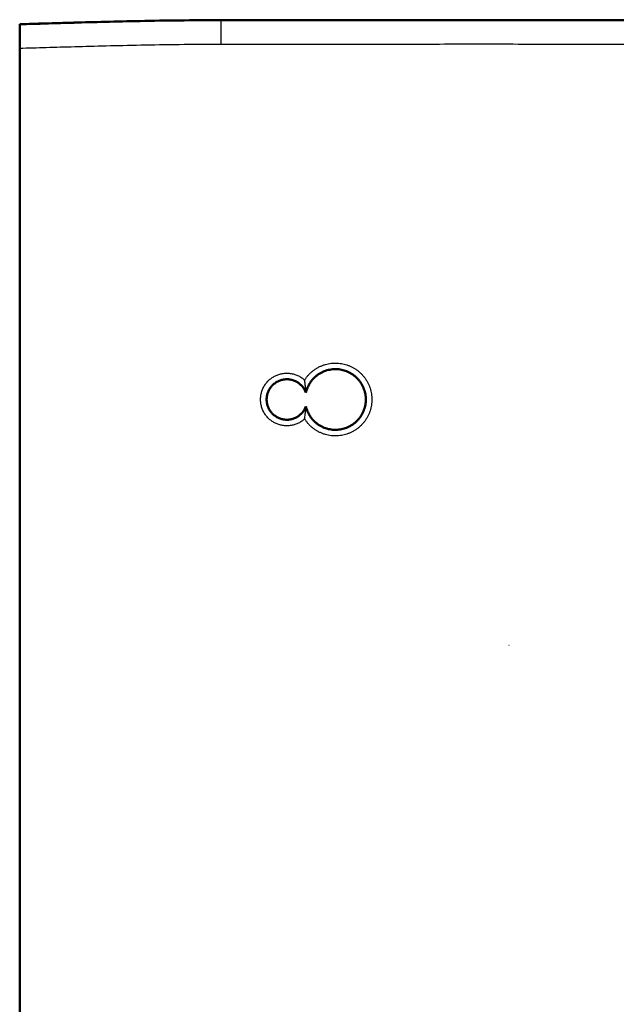
# Model space of a CAD drawing. Units: millimetres. Extents: x 1455 to 2489, y 922 to 1710.
# Drawn here: x 1455 to 1602, y 1467 to 1710 of the extents above; entities that cross this region are included whole.
import ezdxf

# ---------------------------------------------------------------- set-up
doc = ezdxf.new("R2010")
doc.units = ezdxf.units.MM
doc.layers.add('Make2D$Visible$Curves', color=18, linetype='Continuous', true_color=0x000000)
doc.layers.add('Make2D$Visible$Tangents', color=18, linetype='Continuous', true_color=0x000000)
doc.layers.add('Make2D$Visible$SceneSilhouetteCurves', color=18, linetype='Continuous', lineweight=50, true_color=0x000000)

msp = doc.modelspace()

# ---------------------------------------------------------------- linework, layer by layer
at = {"layer": 'Make2D$Visible$Curves', "color": 7, "true_color": 0xffffff}
for points, knots in [([(1454.86, 1709.24), (1456.94, 1709.3), (1459.02, 1709.36), (1461.1, 1709.42), (1463.47, 1709.49), (1465.83, 1709.56), (1468.2, 1709.62), (1470.79, 1709.69), (1473.39, 1709.76), (1475.98, 1709.83), (1478.85, 1709.9), (1481.73, 1709.97), (1484.6, 1710.02), (1487.79, 1710.09), (1490.97, 1710.14), (1494.16, 1710.17), (1497.66, 1710.21), (1501.16, 1710.24), (1504.66, 1710.24)], [0.886923, 0.886923, 0.886923, 0.886923, 7.134312, 7.134312, 7.134312, 14.230918, 14.230918, 14.230918, 22.016139, 22.016139, 22.016139, 30.64047, 30.64047, 30.64047, 40.199194, 40.199194, 40.199194, 50.702653, 50.702653, 50.702653, 50.702653]), ([(1504.66, 1710.24), (1512.33, 1710.24), (1519.99, 1710.24), (1527.65, 1710.25), (1534.64, 1710.25), (1541.63, 1710.26), (1548.62, 1710.26), (1555.19, 1710.26), (1561.76, 1710.27), (1568.33, 1710.27), (1574.78, 1710.26), (1581.24, 1710.26), (1587.69, 1710.26), (1594.2, 1710.25), (1600.7, 1710.25), (1607.21, 1710.24), (1613.49, 1710.24), (1619.78, 1710.24), (1626.06, 1710.24), (1631.88, 1710.24), (1637.69, 1710.25), (1643.51, 1710.25), (1648.87, 1710.26), (1654.23, 1710.27), (1659.59, 1710.29), (1664.6, 1710.3), (1669.61, 1710.31), (1674.62, 1710.32), (1679.31, 1710.33), (1684, 1710.34), (1688.69, 1710.35), (1693.08, 1710.35), (1697.48, 1710.35), (1701.87, 1710.35), (1705.98, 1710.34), (1710.1, 1710.34), (1714.22, 1710.32), (1718.04, 1710.31), (1721.86, 1710.3), (1725.68, 1710.29), (1729.12, 1710.27), (1732.56, 1710.26), (1736.01, 1710.25), (1739.06, 1710.23), (1742.1, 1710.23), (1745.15, 1710.22), (1747.9, 1710.21), (1750.65, 1710.21), (1753.39, 1710.21), (1755.97, 1710.22), (1758.55, 1710.22), (1761.13, 1710.23), (1763.65, 1710.23), (1766.17, 1710.24), (1768.7, 1710.25), (1771.22, 1710.26), (1773.75, 1710.27), (1776.28, 1710.28), (1778.82, 1710.29), (1781.36, 1710.29), (1783.91, 1710.28), (1786.41, 1710.28), (1788.91, 1710.27), (1791.41, 1710.24), (1793.73, 1710.22), (1796.05, 1710.19), (1798.37, 1710.14), (1800.58, 1710.1), (1802.78, 1710.04), (1804.99, 1709.97)], [3.001065, 3.001065, 3.001065, 3.001065, 25.991613, 25.991613, 25.991613, 46.956749, 46.956749, 46.956749, 66.665015, 66.665015, 66.665015, 86.028437, 86.028437, 86.028437, 105.542906, 105.542906, 105.542906, 124.400844, 124.400844, 124.400844, 141.847282, 141.847282, 141.847282, 157.925187, 157.925187, 157.925187, 172.955655, 172.955655, 172.955655, 187.03102, 187.03102, 187.03102, 200.203791, 200.203791, 200.203791, 212.556081, 212.556081, 212.556081, 224.01313, 224.01313, 224.01313, 234.344254, 234.344254, 234.344254, 243.489615, 243.489615, 243.489615, 251.730856, 251.730856, 251.730856, 259.468951, 259.468951, 259.468951, 267.033133, 267.033133, 267.033133, 274.620612, 274.620612, 274.620612, 282.247133, 282.247133, 282.247133, 289.744104, 289.744104, 289.744104, 296.707105, 296.707105, 296.707105, 303.332703, 303.332703, 303.332703, 303.332703]), ([(1454.86, 1709.24), (1454.86, 1709.24), (1454.86, 1709.11), (1454.86, 1708.37), (1454.86, 1707.02), (1454.86, 1705.21), (1454.86, 1703.92), (1454.86, 1703.23)], [0.571378, 0.571378, 0.571378, 0.571378, 2.023622, 4.047243, 6.070865, 8.094487, 10.118109, 10.118109, 10.118109, 10.118109])]:
    msp.add_open_spline(points, degree=3, knots=knots, dxfattribs=at)
for points, degree in [([(1468.29, 1709.6), (1463.81, 1709.48), (1459.34, 1709.34), (1454.86, 1709.21)], 3), ([(1454.86, 1703.23), (1454.86, 1526.55), (1454.86, 1349.87)], 2)]:
    msp.add_open_spline(points, degree=degree, dxfattribs=at)
for points, weights, knots in [([(1525.56, 1618.26), (1527.08, 1624.77), (1533.72, 1624), (1540.36, 1623.23), (1540.36, 1616.55), (1540.36, 1609.87), (1533.72, 1609.1), (1527.08, 1608.33), (1525.56, 1614.84)], [1, 0.746614704086, 1, 0.746614704086, 1, 0.746614704086, 1, 0.746614704086, 1], [0, 0, 0, 10.917567, 10.917567, 21.835134, 21.835134, 32.752701, 32.752701, 43.670268, 43.670268, 43.670268]), ([(1525.56, 1614.84), (1524.12, 1610.9), (1519.99, 1611.63), (1515.86, 1612.36), (1515.86, 1616.55), (1515.86, 1620.74), (1519.99, 1621.47), (1524.12, 1622.2), (1525.56, 1618.26)], [1, 0.766095749397, 1, 0.766095749397, 1, 0.766095749397, 1, 0.766095749397, 1], [0, 0, 0, 6.98052, 6.98052, 13.961041, 13.961041, 20.941561, 20.941561, 27.922082, 27.922082, 27.922082])]:
    msp.add_rational_spline(points, weights, degree=2, knots=knots, dxfattribs=at)
at = {"layer": 'Make2D$Visible$Curves', "color": 7, "lineweight": -3, "true_color": 0xffffff}
for points in [[(1525.55, 1618.34), (1525.55, 1618.39), (1525.54, 1618.53), (1525.52, 1618.8), (1525.5, 1619.11), (1525.47, 1619.46), (1525.43, 1619.85), (1525.38, 1620.29), (1525.32, 1620.79), (1525.27, 1621.16), (1525.25, 1621.35)], [(1525.25, 1611.75), (1525.27, 1611.94), (1525.32, 1612.31), (1525.38, 1612.81), (1525.43, 1613.25), (1525.47, 1613.64), (1525.5, 1613.99), (1525.52, 1614.3), (1525.54, 1614.57), (1525.55, 1614.71), (1525.55, 1614.76)], [(1575.8, 1555.78), (1575.8, 1555.78), (1575.75, 1555.77), (1575.69, 1555.76)]]:
    msp.add_open_spline(points, degree=3, dxfattribs=at)
at = {"layer": 'Make2D$Visible$Curves', "color": 7, "true_color": 0xffffff}
msp.add_rational_spline([(1454.86, 1586.83), (1454.86, 1585.16), (1454.86, 1584.32)], [0.972311886125, 0.961184615062, 0.963169459471], degree=2, dxfattribs=at)
at = {"layer": 'Make2D$Visible$SceneSilhouetteCurves', "color": 7, "true_color": 0xffffff}
for points, knots in [([(1454.86, 1709.24), (1456.94, 1709.3), (1459.02, 1709.36), (1461.1, 1709.42), (1463.47, 1709.49), (1465.83, 1709.56), (1468.2, 1709.62), (1470.79, 1709.69), (1473.39, 1709.76), (1475.98, 1709.83), (1478.85, 1709.9), (1481.73, 1709.97), (1484.6, 1710.02), (1487.79, 1710.09), (1490.97, 1710.14), (1494.16, 1710.17), (1497.66, 1710.21), (1501.16, 1710.24), (1504.66, 1710.24)], [0.886923, 0.886923, 0.886923, 0.886923, 7.134312, 7.134312, 7.134312, 14.230918, 14.230918, 14.230918, 22.016139, 22.016139, 22.016139, 30.64047, 30.64047, 30.64047, 40.199194, 40.199194, 40.199194, 50.702653, 50.702653, 50.702653, 50.702653]), ([(1504.66, 1710.24), (1512.33, 1710.24), (1519.99, 1710.24), (1527.65, 1710.25), (1534.64, 1710.25), (1541.63, 1710.26), (1548.62, 1710.26), (1555.19, 1710.26), (1561.76, 1710.27), (1568.33, 1710.27), (1574.78, 1710.26), (1581.24, 1710.26), (1587.69, 1710.26), (1594.2, 1710.25), (1600.7, 1710.25), (1607.21, 1710.24), (1613.49, 1710.24), (1619.78, 1710.24), (1626.06, 1710.24), (1631.88, 1710.24), (1637.69, 1710.25), (1643.51, 1710.25), (1648.87, 1710.26), (1654.23, 1710.27), (1659.59, 1710.29), (1664.6, 1710.3), (1669.61, 1710.31), (1674.62, 1710.32), (1679.31, 1710.33), (1684, 1710.34), (1688.69, 1710.35), (1693.08, 1710.35), (1697.48, 1710.35), (1701.87, 1710.35), (1705.98, 1710.34), (1710.1, 1710.34), (1714.22, 1710.32), (1718.04, 1710.31), (1721.86, 1710.3), (1725.68, 1710.29), (1729.12, 1710.27), (1732.56, 1710.26), (1736.01, 1710.25), (1739.06, 1710.23), (1742.1, 1710.23), (1745.15, 1710.22), (1747.9, 1710.21), (1750.65, 1710.21), (1753.39, 1710.21), (1755.97, 1710.22), (1758.55, 1710.22), (1761.13, 1710.23), (1763.65, 1710.23), (1766.17, 1710.24), (1768.7, 1710.25), (1771.22, 1710.26), (1773.75, 1710.27), (1776.28, 1710.28), (1778.82, 1710.29), (1781.36, 1710.29), (1783.91, 1710.28), (1786.41, 1710.28), (1788.91, 1710.27), (1791.41, 1710.24), (1793.73, 1710.22), (1796.05, 1710.19), (1798.37, 1710.14), (1800.58, 1710.1), (1802.78, 1710.04), (1804.99, 1709.97)], [3.001065, 3.001065, 3.001065, 3.001065, 25.991613, 25.991613, 25.991613, 46.956749, 46.956749, 46.956749, 66.665015, 66.665015, 66.665015, 86.028437, 86.028437, 86.028437, 105.542906, 105.542906, 105.542906, 124.400844, 124.400844, 124.400844, 141.847282, 141.847282, 141.847282, 157.925187, 157.925187, 157.925187, 172.955655, 172.955655, 172.955655, 187.03102, 187.03102, 187.03102, 200.203791, 200.203791, 200.203791, 212.556081, 212.556081, 212.556081, 224.01313, 224.01313, 224.01313, 234.344254, 234.344254, 234.344254, 243.489615, 243.489615, 243.489615, 251.730856, 251.730856, 251.730856, 259.468951, 259.468951, 259.468951, 267.033133, 267.033133, 267.033133, 274.620612, 274.620612, 274.620612, 282.247133, 282.247133, 282.247133, 289.744104, 289.744104, 289.744104, 296.707105, 296.707105, 296.707105, 303.332703, 303.332703, 303.332703, 303.332703]), ([(1454.86, 1709.24), (1454.86, 1709.24), (1454.86, 1709.11), (1454.86, 1708.37), (1454.86, 1707.02), (1454.86, 1705.21), (1454.86, 1703.92), (1454.86, 1703.23)], [0.571378, 0.571378, 0.571378, 0.571378, 2.023622, 4.047243, 6.070865, 8.094487, 10.118109, 10.118109, 10.118109, 10.118109])]:
    msp.add_open_spline(points, degree=3, knots=knots, dxfattribs=at)
for points, degree in [([(1468.29, 1709.6), (1463.81, 1709.48), (1459.34, 1709.34), (1454.86, 1709.21)], 3), ([(1454.86, 1703.23), (1454.86, 1526.55), (1454.86, 1349.87)], 2)]:
    msp.add_open_spline(points, degree=degree, dxfattribs=at)
for points, weights, knots in [([(1525.56, 1618.26), (1527.08, 1624.77), (1533.72, 1624), (1540.36, 1623.23), (1540.36, 1616.55), (1540.36, 1609.87), (1533.72, 1609.1), (1527.08, 1608.33), (1525.56, 1614.84)], [1, 0.746614704086, 1, 0.746614704086, 1, 0.746614704086, 1, 0.746614704086, 1], [0, 0, 0, 10.917567, 10.917567, 21.835134, 21.835134, 32.752701, 32.752701, 43.670268, 43.670268, 43.670268]), ([(1525.56, 1614.84), (1524.12, 1610.9), (1519.99, 1611.63), (1515.86, 1612.36), (1515.86, 1616.55), (1515.86, 1620.74), (1519.99, 1621.47), (1524.12, 1622.2), (1525.56, 1618.26)], [1, 0.766095749397, 1, 0.766095749397, 1, 0.766095749397, 1, 0.766095749397, 1], [0, 0, 0, 6.98052, 6.98052, 13.961041, 13.961041, 20.941561, 20.941561, 27.922082, 27.922082, 27.922082])]:
    msp.add_rational_spline(points, weights, degree=2, knots=knots, dxfattribs=at)
msp.add_rational_spline([(1454.86, 1586.83), (1454.86, 1585.16), (1454.86, 1584.32)], [0.972311886125, 0.961184615062, 0.963169459471], degree=2, dxfattribs=at)
at = {"layer": 'Make2D$Visible$Tangents', "color": 7, "lineweight": -3, "true_color": 0xffffff}
for points, weights, knots in [([(1504.67, 1704.24), (1504.66, 1706.89), (1504.66, 1708.68), (1504.66, 1710.46), (1504.66, 1710.21)], [1, 0.914411866451, 1, 0.914411866451, 1], [0, 0, 0, 5.000925, 5.000925, 10.00185, 10.00185, 10.00185]), ([(1525.25, 1621.35), (1528.85, 1627.07), (1535.36, 1625.2), (1541.86, 1623.32), (1541.86, 1616.55), (1541.86, 1609.78), (1535.36, 1607.9), (1528.85, 1606.03), (1525.25, 1611.75)], [1, 0.799196573898, 1, 0.799196573898, 1, 0.799196573898, 1, 0.799196573898, 1], [-46.428407, -46.428407, -46.428407, -34.821305, -34.821305, -23.214203, -23.214203, -11.607102, -11.607102, 0, 0, 0]), ([(1525.25, 1611.75), (1522.12, 1608.89), (1518.24, 1610.6), (1514.36, 1612.31), (1514.36, 1616.55), (1514.36, 1620.79), (1518.24, 1622.5), (1522.12, 1624.21), (1525.25, 1621.35)], [1, 0.837648971409, 1, 0.837648971409, 1, 0.837648971409, 1, 0.837648971409, 1], [-30.047248, -30.047248, -30.047248, -22.535436, -22.535436, -15.023624, -15.023624, -7.511812, -7.511812, 0, 0, 0])]:
    msp.add_rational_spline(points, weights, degree=2, knots=knots, dxfattribs=at)
for points in [[(1504.67, 1704.24), (1501.05, 1704.24), (1494.12, 1704.19), (1484.65, 1704.03), (1476.1, 1703.83), (1468.38, 1703.63), (1461.36, 1703.43), (1456.97, 1703.3), (1454.86, 1703.23)], [(1804.81, 1703.97), (1802.68, 1704.04), (1798.29, 1704.15), (1791.47, 1704.25), (1783.91, 1704.29), (1776.29, 1704.28), (1768.71, 1704.25), (1761.17, 1704.22), (1753.48, 1704.21), (1745.29, 1704.22), (1736.19, 1704.24), (1725.84, 1704.29), (1714.34, 1704.33), (1701.99, 1704.35), (1688.85, 1704.35), (1674.79, 1704.33), (1659.77, 1704.29), (1643.75, 1704.25), (1626.33, 1704.23), (1607.32, 1704.24), (1587.61, 1704.26), (1568.38, 1704.27), (1548.83, 1704.26), (1528.03, 1704.25), (1512.67, 1704.24), (1504.67, 1704.24)]]:
    msp.add_open_spline(points, degree=3, dxfattribs=at)

doc.saveas('drawing.dxf')
